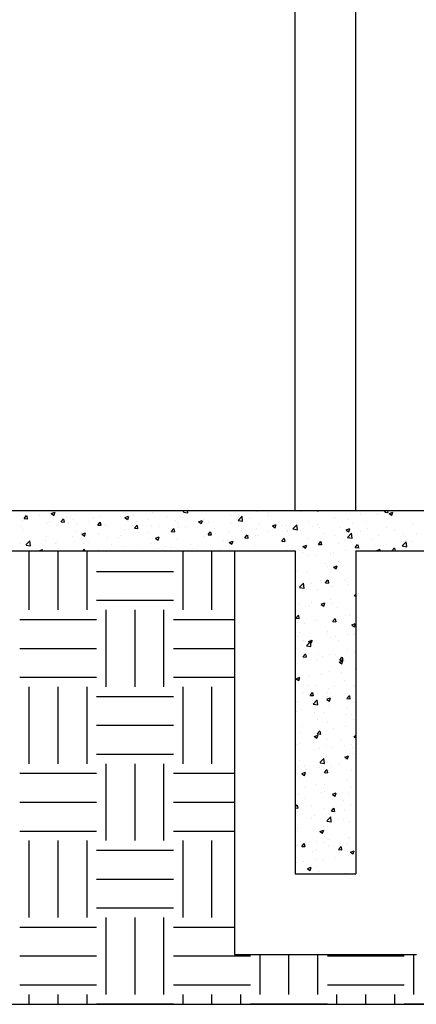
# Model space of a CAD drawing. Extents: x 3694 to 40815, y -11265 to 6508.
# Drawn here: x 5835 to 5933, y 5401 to 5645 of the extents above; entities that cross this region are included whole.
import ezdxf

# ---------------------------------------------------------------- set-up
doc = ezdxf.new("R2010")
doc.units = 0
for name, color, linetype in [('PAREDE', 4, 'CONTINUOUS'), ('PAREDES', 5, 'CONTINUOUS'), ('PISOS', 6, 'CONTINUOUS')]:
    doc.layers.add(name, color=color, linetype=linetype)

msp = doc.modelspace()

# ---------------------------------------------------------------- linework, layer by layer
at = {"layer": 'PAREDE'}
for p, q in [((5903.25, 5523.41), (5903.25, 5823.41)), ((5918.25, 5523.41), (5918.25, 5823.41))]:
    msp.add_line(p, q, dxfattribs=at)
at = {"layer": 'PAREDES'}
for p, q in [((4403.25, 5523.41), (6918.25, 5523.41)), ((5418.25, 5513.41), (5903.25, 5513.41)), ((5903.25, 5513.41), (5903.25, 5433.41)), ((5918.25, 5513.41), (5918.25, 5433.41)), ((5918.25, 5513.41), (6080.75, 5513.41)), ((5903.25, 5433.41), (5918.25, 5433.41))]:
    msp.add_line(p, q, dxfattribs=at)
at = {"layer": 'PISOS'}
for p, q in [((5842.84, 5522.66), (5843.73, 5523)), ((5843.51, 5522.21), (5843.77, 5522.97)), ((5861.22, 5522.85), (5861.22, 5522.85)), ((5868.02, 5522.9), (5868.02, 5522.9)), ((5875.53, 5523.07), (5875.86, 5523.41)), ((5875.55, 5523.03), (5876.68, 5522.85)), ((5876.67, 5522.87), (5876.6, 5523.41)), ((5878.66, 5523.25), (5878.66, 5523.25)), ((5893.71, 5523.13), (5893.71, 5523.13)), ((5896.52, 5523), (5896.52, 5523)), ((5904.72, 5523.17), (5904.72, 5523.17)), ((5908.68, 5523.41), (5908.92, 5523.25)), ((5908.93, 5523.25), (5908.99, 5523.41)), ((5925.46, 5522.99), (5925.81, 5523.41)), ((5925.47, 5522.98), (5926.23, 5522.92)), ((5926.1, 5523.33), (5926.1, 5523.33)), ((5926.31, 5522.88), (5926.21, 5523.41)), ((5926.52, 5522.69), (5927.41, 5523.03)), ((5927.19, 5522.23), (5927.44, 5523)), ((5835.72, 5520.87), (5835.72, 5520.87)), ((5836.13, 5521.41), (5836.74, 5522.14)), ((5836.14, 5521.4), (5836.9, 5521.33)), ((5836.98, 5521.29), (5836.84, 5522.09)), ((5839.82, 5522.28), (5839.82, 5522.28)), ((5842.5, 5520.58), (5842.5, 5520.58)), ((5842.87, 5522.63), (5843.5, 5522.2)), ((5845.23, 5520.61), (5845.85, 5521.34)), ((5845.25, 5520.6), (5846.01, 5520.54)), ((5846.09, 5520.5), (5845.94, 5521.29)), ((5846.6, 5522), (5846.6, 5522)), ((5848.28, 5521.14), (5848.28, 5521.14)), ((5849.28, 5520.29), (5849.28, 5520.29)), ((5852.01, 5520.8), (5852.01, 5520.8)), ((5853.38, 5521.71), (5853.38, 5521.71)), ((5854.34, 5519.82), (5854.96, 5520.55)), ((5854.8, 5522.04), (5854.8, 5522.04)), ((5855.2, 5519.7), (5855.05, 5520.5)), ((5860.03, 5521.85), (5860.03, 5521.85)), ((5860.16, 5521.43), (5860.16, 5521.43)), ((5861.09, 5521.64), (5861.98, 5521.98)), ((5861.12, 5521.61), (5861.75, 5521.19)), ((5861.76, 5521.19), (5862.02, 5521.96)), ((5863.21, 5522.27), (5863.21, 5522.27)), ((5863.85, 5520.71), (5863.85, 5520.71)), ((5866.94, 5521.14), (5866.94, 5521.14)), ((5871.26, 5521.98), (5871.26, 5521.98)), ((5873.72, 5520.85), (5873.72, 5520.85)), ((5874.18, 5520.47), (5874.18, 5520.47)), ((5879.34, 5520.63), (5880.23, 5520.97)), ((5879.37, 5520.6), (5880, 5520.17)), ((5880.01, 5520.17), (5880.27, 5520.94)), ((5880.5, 5520.57), (5880.5, 5520.57)), ((5880.59, 5521.28), (5880.59, 5521.28)), ((5881.71, 5520.46), (5881.71, 5520.46)), ((5887.19, 5522.23), (5887.19, 5522.23)), ((5887.28, 5520.28), (5887.28, 5520.28)), ((5888.71, 5521.06), (5888.71, 5521.06)), ((5889.09, 5520.97), (5890.08, 5522)), ((5889.11, 5521.73), (5889.11, 5521.73)), ((5889.11, 5520.93), (5890.24, 5520.75)), ((5890.22, 5520.76), (5890.08, 5521.97)), ((5891.89, 5521.48), (5891.89, 5521.48)), ((5896.7, 5522.11), (5896.7, 5522.11)), ((5906.57, 5520.67), (5906.57, 5520.67)), ((5913.09, 5521.56), (5913.09, 5521.56)), ((5916.18, 5521.1), (5916.18, 5521.1)), ((5917.39, 5520.26), (5917.39, 5520.26)), ((5919.5, 5522.37), (5919.5, 5522.37)), ((5920.57, 5520.68), (5920.57, 5520.68)), ((5923.59, 5522.37), (5923.59, 5522.37)), ((5925.38, 5521.32), (5925.38, 5521.32)), ((5926.54, 5522.66), (5927.17, 5522.23)), ((5835.27, 5519.38), (5835.27, 5519.38)), ((5836, 5518.69), (5836, 5518.69)), ((5841.69, 5520.19), (5841.69, 5520.19)), ((5844.02, 5519.74), (5844.02, 5519.74)), ((5847.2, 5520.16), (5847.2, 5520.16)), ((5849.04, 5518.16), (5849.04, 5518.16)), ((5850.42, 5517.55), (5851.31, 5517.89)), ((5851.09, 5517.09), (5851.35, 5517.86)), ((5854.36, 5519.8), (5855.11, 5519.74)), ((5856.06, 5520.01), (5856.06, 5520.01)), ((5856.44, 5519.43), (5856.44, 5519.43)), ((5861.06, 5518.62), (5861.06, 5518.62)), ((5862.84, 5519.72), (5862.84, 5519.72)), ((5863.45, 5519.02), (5864.07, 5519.75)), ((5863.46, 5519.01), (5864.22, 5518.94)), ((5864.31, 5518.9), (5864.16, 5519.7)), ((5864.68, 5517.89), (5864.68, 5517.89)), ((5866.89, 5517.92), (5866.89, 5517.92)), ((5867.66, 5519.58), (5867.66, 5519.58)), ((5869.62, 5519.43), (5869.62, 5519.43)), ((5872.56, 5518.22), (5873.17, 5518.95)), ((5872.57, 5518.21), (5873.33, 5518.14)), ((5872.7, 5518.95), (5872.7, 5518.95)), ((5873.42, 5518.11), (5873.27, 5518.9)), ((5874.3, 5519.19), (5874.3, 5519.19)), ((5875.88, 5519.37), (5875.88, 5519.37)), ((5876.4, 5519.15), (5876.4, 5519.15)), ((5880.69, 5520), (5880.69, 5520)), ((5881.67, 5517.43), (5882.28, 5518.16)), ((5882.53, 5517.31), (5882.38, 5518.11)), ((5883.18, 5518.86), (5883.18, 5518.86)), ((5887.04, 5518.01), (5887.04, 5518.01)), ((5889.96, 5518.57), (5889.96, 5518.57)), ((5893.56, 5518.9), (5893.56, 5518.9)), ((5894.06, 5519.99), (5894.06, 5519.99)), ((5896.74, 5518.29), (5896.74, 5518.29)), ((5897.6, 5519.61), (5898.49, 5519.95)), ((5897.62, 5519.58), (5898.25, 5519.15)), ((5898.26, 5519.15), (5898.52, 5519.92)), ((5899.97, 5519.71), (5899.97, 5519.71)), ((5900.84, 5519.71), (5900.84, 5519.71)), ((5901.37, 5518.56), (5901.37, 5518.56)), ((5901.38, 5518.16), (5901.38, 5518.16)), ((5902.64, 5518.86), (5903.63, 5519.9)), ((5902.66, 5518.83), (5903.79, 5518.65)), ((5903.52, 5518), (5903.52, 5518)), ((5903.78, 5518.66), (5903.63, 5519.87)), ((5904.56, 5518.58), (5904.56, 5518.58)), ((5907.62, 5519.42), (5907.62, 5519.42)), ((5908.78, 5519.83), (5908.78, 5519.83)), ((5909.37, 5519.21), (5909.37, 5519.21)), ((5914.4, 5519.13), (5914.4, 5519.13)), ((5915.85, 5518.59), (5916.74, 5518.93)), ((5915.87, 5518.56), (5916.5, 5518.14)), ((5916.51, 5518.14), (5916.77, 5518.9)), ((5919.35, 5518.15), (5919.35, 5518.15)), ((5921.18, 5518.85), (5921.18, 5518.85)), ((5925.94, 5519.1), (5925.94, 5519.1)), ((5927.96, 5518.56), (5927.96, 5518.56)), ((5932.47, 5519.99), (5932.47, 5519.99)), ((5836.56, 5514.9), (5837.55, 5515.93)), ((5837.3, 5515.83), (5837.3, 5515.83)), ((5837.69, 5514.7), (5837.55, 5515.91)), ((5841.53, 5515.96), (5841.53, 5515.96)), ((5841.63, 5516.89), (5841.63, 5516.89)), ((5844.08, 5515.54), (5844.08, 5515.54)), ((5848.13, 5516.92), (5848.13, 5516.92)), ((5848.67, 5515.79), (5848.67, 5515.79)), ((5850.45, 5517.52), (5851.08, 5517.09)), ((5854.65, 5517.81), (5854.65, 5517.81)), ((5856.69, 5516.84), (5856.69, 5516.84)), ((5859.49, 5516.65), (5859.49, 5516.65)), ((5859.87, 5517.26), (5859.87, 5517.26)), ((5868.67, 5516.53), (5869.56, 5516.87)), ((5868.7, 5516.5), (5869.33, 5516.07)), ((5869.34, 5516.08), (5869.6, 5516.84)), ((5874.02, 5516.24), (5874.02, 5516.24)), ((5880.44, 5517.05), (5880.44, 5517.05)), ((5881.68, 5517.41), (5882.44, 5517.35)), ((5885.37, 5516.05), (5885.37, 5516.05)), ((5886.56, 5516.02), (5886.56, 5516.02)), ((5886.93, 5515.51), (5887.81, 5515.85)), ((5886.95, 5515.48), (5887.58, 5515.06)), ((5887.59, 5515.06), (5887.85, 5515.83)), ((5888.55, 5516.47), (5888.55, 5516.47)), ((5890.78, 5516.63), (5891.39, 5517.36)), ((5890.79, 5516.62), (5891.55, 5516.55)), ((5891.64, 5516.51), (5891.49, 5517.31)), ((5893.36, 5517.1), (5893.36, 5517.1)), ((5893.96, 5517.29), (5893.96, 5517.29)), ((5899.82, 5515.49), (5899.82, 5515.49)), ((5899.89, 5515.83), (5900.5, 5516.56)), ((5899.9, 5515.82), (5900.66, 5515.75)), ((5900.75, 5515.72), (5900.6, 5516.51)), ((5906.41, 5516.44), (5906.41, 5516.44)), ((5909, 5515.03), (5909.61, 5515.76)), ((5909.86, 5514.92), (5909.71, 5515.71)), ((5910.3, 5517.71), (5910.3, 5517.71)), ((5912.93, 5517.33), (5912.93, 5517.33)), ((5916.2, 5516.76), (5917.19, 5517.79)), ((5916.22, 5516.72), (5917.35, 5516.55)), ((5917.08, 5517.43), (5917.08, 5517.43)), ((5917.33, 5516.56), (5917.19, 5517.77)), ((5917.22, 5515.67), (5917.22, 5515.67)), ((5922.03, 5516.31), (5922.03, 5516.31)), ((5923.85, 5517.14), (5923.85, 5517.14)), ((5929.75, 5514.66), (5930.74, 5515.69)), ((5930.05, 5517.36), (5930.05, 5517.36)), ((5930.47, 5516.07), (5930.47, 5516.07)), ((5930.63, 5516.86), (5930.63, 5516.86)), ((5930.88, 5514.46), (5930.74, 5515.66)), ((5932.31, 5515.76), (5932.31, 5515.76)), ((5933.23, 5517.78), (5933.23, 5517.78)), ((5835.12, 5515.15), (5835.12, 5515.15)), ((5836.58, 5514.86), (5837.71, 5514.69)), ((5837.4, 5498.78), (5837.4, 5513.41)), ((5839.75, 5513.45), (5840.64, 5513.79)), ((5839.78, 5513.42), (5839.79, 5513.41)), ((5840.56, 5513.41), (5840.68, 5513.76)), ((5840.68, 5514.73), (5840.68, 5514.73)), ((5843.86, 5515.15), (5843.86, 5515.15)), ((5844.54, 5498.78), (5844.54, 5513.41)), ((5844.67, 5514.1), (5844.67, 5514.1)), ((5850.7, 5513.41), (5851.1, 5513.83)), ((5850.85, 5515.26), (5850.85, 5515.26)), ((5851.15, 5513.41), (5851.1, 5513.8)), ((5851.69, 5498.78), (5851.69, 5513.41)), ((5852.08, 5515.38), (5852.08, 5515.38)), ((5854.49, 5513.58), (5854.49, 5513.58)), ((5857.63, 5514.97), (5857.63, 5514.97)), ((5860.91, 5514.4), (5860.91, 5514.4)), ((5864.41, 5514.68), (5864.41, 5514.68)), ((5867.5, 5515.35), (5867.5, 5515.35)), ((5869.36, 5513.94), (5869.36, 5513.94)), ((5871.19, 5514.4), (5871.19, 5514.4)), ((5871.74, 5513.47), (5871.74, 5513.47)), ((5872.54, 5514.36), (5872.54, 5514.36)), ((5875.5, 5498.78), (5875.5, 5513.41)), ((5877.35, 5514.99), (5877.35, 5514.99)), ((5877.97, 5514.11), (5877.97, 5514.11)), ((5879.15, 5514.74), (5879.15, 5514.74)), ((5882.64, 5498.78), (5882.64, 5513.41)), ((5884.75, 5513.82), (5884.75, 5513.82)), ((5886.88, 5513.78), (5886.88, 5513.78)), ((5888.25, 5513.41), (5888.25, 5413.41)), ((5891.53, 5513.54), (5891.53, 5513.54)), ((5893.4, 5514.67), (5893.4, 5514.67)), ((5901.21, 5513.57), (5901.21, 5513.57)), ((5905.09, 5512.96), (5905.09, 5512.96)), ((5905.18, 5514.5), (5906.07, 5514.84)), ((5905.2, 5514.47), (5905.83, 5514.04)), ((5905.84, 5514.04), (5906.1, 5514.81)), ((5906.02, 5514.2), (5906.02, 5514.2)), ((5909.01, 5515.02), (5909.77, 5514.96)), ((5912.78, 5513.1), (5912.78, 5513.1)), ((5914.04, 5515.26), (5914.04, 5515.26)), ((5915.66, 5513.52), (5915.66, 5513.52)), ((5918.11, 5514.24), (5918.72, 5514.97)), ((5918.12, 5514.23), (5918.88, 5514.16)), ((5918.97, 5514.12), (5918.82, 5514.92)), ((5919.19, 5513.92), (5919.19, 5513.92)), ((5923.06, 5514.79), (5923.06, 5514.79)), ((5923.43, 5513.48), (5924.32, 5513.82)), ((5923.45, 5513.45), (5923.51, 5513.41)), ((5924.23, 5513.41), (5924.35, 5513.79)), ((5925.79, 5514.87), (5925.79, 5514.87)), ((5927.22, 5513.44), (5927.83, 5514.17)), ((5927.23, 5513.43), (5927.44, 5513.41)), ((5928.06, 5513.41), (5927.93, 5514.12)), ((5929.77, 5514.62), (5930.9, 5514.45)), ((5906.26, 5512.21), (5906.26, 5512.21)), ((5908.25, 5512.25), (5908.25, 5512.25)), ((5911.87, 5512.68), (5911.87, 5512.68)), ((5913.88, 5510.66), (5913.88, 5510.66)), ((5854.07, 5508.3), (5873.12, 5508.3)), ((5903.89, 5508.19), (5903.89, 5508.19)), ((5910.7, 5510.25), (5910.7, 5510.25)), ((5911.29, 5509.46), (5911.29, 5509.46)), ((5912.62, 5508.88), (5912.62, 5508.88)), ((5912.76, 5509.38), (5913.65, 5509.72)), ((5912.78, 5509.35), (5913.41, 5508.93)), ((5913.42, 5508.93), (5913.68, 5509.7)), ((5906.1, 5507.98), (5906.1, 5507.98)), ((5909.4, 5506.19), (5909.4, 5506.19)), ((5910.54, 5505.66), (5910.54, 5505.66)), ((5910.76, 5505.48), (5911.37, 5506.21)), ((5911.62, 5505.37), (5911.47, 5506.16)), ((5915.35, 5506.29), (5915.35, 5506.29)), ((5916.18, 5505.9), (5916.18, 5505.9)), ((5904.33, 5504.39), (5905.31, 5505.42)), ((5904.35, 5504.35), (5905.48, 5504.18)), ((5905.3, 5504.77), (5905.3, 5504.77)), ((5905.46, 5504.19), (5905.32, 5505.4)), ((5905.95, 5503.76), (5905.95, 5503.76)), ((5907.36, 5505.24), (5907.36, 5505.24)), ((5908.74, 5503.75), (5908.74, 5503.75)), ((5910.77, 5505.47), (5911.53, 5505.4)), ((5912.08, 5504.48), (5912.08, 5504.48)), ((5912.47, 5504.65), (5912.47, 5504.65)), ((5916.14, 5505.02), (5916.14, 5505.02)), ((5854.07, 5501.16), (5873.12, 5501.16)), ((5912.01, 5501.28), (5912.01, 5501.28)), ((5917.88, 5502.29), (5918.25, 5502.67)), ((5917.9, 5502.25), (5918.25, 5502.2)), ((5856.45, 5479.73), (5856.45, 5498.78)), ((5863.59, 5479.73), (5863.59, 5498.78)), ((5870.74, 5479.73), (5870.74, 5498.78)), ((5904.02, 5500.23), (5904.02, 5500.23)), ((5905.8, 5499.53), (5905.8, 5499.53)), ((5906.87, 5499.73), (5906.87, 5499.73)), ((5907.2, 5500.65), (5907.2, 5500.65)), ((5909.67, 5500.17), (5910.56, 5500.51)), ((5909.69, 5500.14), (5910.32, 5499.72)), ((5910.33, 5499.72), (5910.59, 5500.49)), ((5912.32, 5500.42), (5912.32, 5500.42)), ((5913.65, 5499.45), (5913.65, 5499.45)), ((5835.02, 5496.4), (5854.07, 5496.4)), ((5873.12, 5496.4), (5888.25, 5496.4)), ((5903.41, 5496.73), (5904.03, 5497.46)), ((5903.43, 5496.71), (5904.18, 5496.65)), ((5904.27, 5496.61), (5904.12, 5497.41)), ((5908.21, 5496.17), (5908.21, 5496.17)), ((5908.67, 5496.27), (5908.67, 5496.27)), ((5912.16, 5496.19), (5912.16, 5496.19)), ((5912.52, 5495.93), (5913.14, 5496.66)), ((5912.53, 5495.92), (5913.29, 5495.85)), ((5913.38, 5495.81), (5913.23, 5496.61)), ((5915.62, 5497.44), (5915.62, 5497.44)), ((5916.69, 5497.33), (5916.69, 5497.33)), ((5903.86, 5495.64), (5903.86, 5495.64)), ((5905.64, 5495.3), (5905.64, 5495.3)), ((5917.25, 5495.06), (5918.14, 5495.4)), ((5917.27, 5495.03), (5917.9, 5494.6)), ((5917.92, 5494.61), (5918.17, 5495.37)), ((5903.85, 5492.11), (5903.85, 5492.11)), ((5904.4, 5493.24), (5904.4, 5493.24)), ((5905.33, 5491.26), (5905.33, 5491.26)), ((5905.49, 5491.07), (5905.49, 5491.07)), ((5906.58, 5490.96), (5907.47, 5491.3)), ((5907.08, 5491.54), (5907.08, 5491.54)), ((5907.24, 5490.51), (5907.5, 5491.28)), ((5911.18, 5492.96), (5911.18, 5492.96)), ((5911.26, 5493.38), (5911.26, 5493.38)), ((5912.01, 5491.97), (5912.01, 5491.97)), ((5913.35, 5492.32), (5913.35, 5492.32)), ((5913.86, 5491.25), (5913.86, 5491.25)), ((5916.53, 5492.74), (5916.53, 5492.74)), ((5917.96, 5492.67), (5917.96, 5492.67)), ((5835.02, 5489.25), (5854.07, 5489.25)), ((5873.12, 5489.25), (5888.25, 5489.25)), ((5906.01, 5489.92), (5907, 5490.95)), ((5906.03, 5489.88), (5907.16, 5489.7)), ((5906.6, 5490.93), (5907.23, 5490.51)), ((5907.14, 5489.72), (5907, 5490.92)), ((5916.11, 5488.94), (5916.11, 5488.94)), ((5905.18, 5487.17), (5905.79, 5487.9)), ((5905.19, 5487.16), (5905.95, 5487.1)), ((5905.33, 5486.84), (5905.33, 5486.84)), ((5906.03, 5487.06), (5905.89, 5487.85)), ((5908.65, 5486.5), (5908.65, 5486.5)), ((5908.7, 5487.67), (5908.7, 5487.67)), ((5910.01, 5487.31), (5910.01, 5487.31)), ((5911.85, 5487.74), (5911.85, 5487.74)), ((5913.19, 5487.73), (5913.19, 5487.73)), ((5914.16, 5485.85), (5915.05, 5486.19)), ((5914.29, 5486.38), (5914.9, 5487.11)), ((5914.3, 5486.36), (5915.06, 5486.3)), ((5914.83, 5485.4), (5915.08, 5486.16)), ((5915.14, 5486.26), (5915, 5487.06)), ((5915.43, 5486.22), (5915.43, 5486.22)), ((5918, 5488.36), (5918, 5488.36)), ((5914.18, 5485.82), (5914.81, 5485.39)), ((5918.11, 5484.32), (5918.11, 5484.32)), ((5835.02, 5482.11), (5854.07, 5482.11)), ((5873.12, 5482.11), (5888.25, 5482.11)), ((5903.49, 5481.75), (5904.38, 5482.09)), ((5903.51, 5481.72), (5904.14, 5481.3)), ((5904.15, 5481.3), (5904.41, 5482.07)), ((5905.18, 5482.62), (5905.18, 5482.62)), ((5906.67, 5482.3), (5906.67, 5482.3)), ((5909.85, 5482.72), (5909.85, 5482.72)), ((5911.7, 5483.51), (5911.7, 5483.51)), ((5914.66, 5483.35), (5914.66, 5483.35)), ((5915.58, 5481.36), (5915.58, 5481.36)), ((5837.4, 5460.68), (5837.4, 5479.73)), ((5844.54, 5460.68), (5844.54, 5479.73)), ((5851.69, 5460.68), (5851.69, 5479.73)), ((5875.5, 5460.68), (5875.5, 5479.73)), ((5882.64, 5460.68), (5882.64, 5479.73)), ((5906.18, 5480.01), (5906.18, 5480.01)), ((5908.18, 5480.09), (5908.18, 5480.09)), ((5911.54, 5479.28), (5911.54, 5479.28)), ((5912.96, 5479.73), (5912.96, 5479.73)), ((5917.96, 5480.1), (5917.96, 5480.1)), ((5854.07, 5477.35), (5873.12, 5477.35)), ((5903.33, 5477.29), (5903.33, 5477.29)), ((5905.02, 5478.39), (5905.02, 5478.39)), ((5906.51, 5477.71), (5906.51, 5477.71)), ((5906.94, 5477.62), (5907.55, 5478.35)), ((5906.95, 5477.61), (5907.71, 5477.54)), ((5907.8, 5477.5), (5907.65, 5478.3)), ((5907.69, 5475.44), (5908.68, 5476.48)), ((5908.83, 5475.24), (5908.69, 5476.45)), ((5908.86, 5478.31), (5908.86, 5478.31)), ((5911.07, 5476.64), (5911.96, 5476.98)), ((5911.09, 5476.61), (5911.72, 5476.19)), ((5911.22, 5477.3), (5911.22, 5477.3)), ((5911.32, 5478.34), (5911.32, 5478.34)), ((5911.73, 5476.19), (5911.99, 5476.95)), ((5915.63, 5478.02), (5915.63, 5478.02)), ((5916.05, 5476.82), (5916.66, 5477.55)), ((5916.06, 5476.81), (5916.82, 5476.75)), ((5916.9, 5476.71), (5916.76, 5477.5)), ((5903.81, 5476.03), (5903.81, 5476.03)), ((5904.87, 5474.16), (5904.87, 5474.16)), ((5907.71, 5475.41), (5908.84, 5475.23)), ((5911.39, 5475.06), (5911.39, 5475.06)), ((5916, 5474.39), (5916, 5474.39)), ((5917.8, 5475.87), (5917.8, 5475.87)), ((5903.65, 5473.56), (5903.65, 5473.56)), ((5907.98, 5473.33), (5907.98, 5473.33)), ((5908.66, 5471.58), (5908.66, 5471.58)), ((5910.43, 5473.27), (5910.43, 5473.27)), ((5916.07, 5472.86), (5916.07, 5472.86)), ((5917.21, 5472.98), (5917.21, 5472.98)), ((5917.65, 5471.64), (5917.65, 5471.64)), ((5854.07, 5470.2), (5873.12, 5470.2)), ((5904.71, 5469.93), (5904.71, 5469.93)), ((5911.24, 5470.83), (5911.24, 5470.83)), ((5912.65, 5469.38), (5912.65, 5469.38)), ((5915.83, 5469.8), (5915.83, 5469.8)), ((5904.63, 5468.32), (5904.63, 5468.32)), ((5907.96, 5466.78), (5907.96, 5466.78)), ((5907.98, 5467.43), (5908.87, 5467.77)), ((5908, 5467.4), (5908.63, 5466.98)), ((5908.64, 5466.98), (5908.9, 5467.74)), ((5908.7, 5468.07), (5909.31, 5468.8)), ((5908.71, 5468.06), (5909.47, 5467.99)), ((5909.56, 5467.95), (5909.41, 5468.75)), ((5911.08, 5466.6), (5911.08, 5466.6)), ((5917.5, 5467.41), (5917.5, 5467.41)), ((5917.81, 5467.27), (5918.25, 5467.79)), ((5917.82, 5467.26), (5918.25, 5467.22)), ((5903.86, 5465.36), (5903.86, 5465.36)), ((5904.56, 5465.71), (5904.56, 5465.71)), ((5909.31, 5464.37), (5909.31, 5464.37)), ((5910.64, 5465.07), (5910.64, 5465.07)), ((5912.49, 5464.79), (5912.49, 5464.79)), ((5914.74, 5466.49), (5914.74, 5466.49)), ((5915.55, 5465.28), (5915.55, 5465.28)), ((5917.3, 5465.42), (5917.3, 5465.42)), ((5917.41, 5464.79), (5917.41, 5464.79)), ((5854.07, 5463.06), (5873.12, 5463.06)), ((5908.14, 5464.01), (5908.14, 5464.01)), ((5909.38, 5460.97), (5910.37, 5462)), ((5910.51, 5460.77), (5910.37, 5461.98)), ((5910.93, 5462.37), (5910.93, 5462.37)), ((5915.56, 5462.32), (5916.45, 5462.66)), ((5915.58, 5462.29), (5916.21, 5461.86)), ((5916.23, 5461.86), (5916.48, 5462.63)), ((5917.34, 5463.18), (5917.34, 5463.18)), ((5856.45, 5441.63), (5856.45, 5460.68)), ((5863.59, 5441.63), (5863.59, 5460.68)), ((5870.74, 5441.63), (5870.74, 5460.68)), ((5903.78, 5459.95), (5903.78, 5459.95)), ((5904.41, 5461.48), (5904.41, 5461.48)), ((5905.43, 5460.32), (5905.43, 5460.32)), ((5905.97, 5459.36), (5905.97, 5459.36)), ((5909.15, 5459.78), (5909.15, 5459.78)), ((5909.4, 5460.93), (5910.53, 5460.76)), ((5911.18, 5461.22), (5911.18, 5461.22)), ((5912.21, 5460.04), (5912.21, 5460.04)), ((5913.96, 5460.41), (5913.96, 5460.41)), ((5835.02, 5458.3), (5854.07, 5458.3)), ((5873.12, 5458.3), (5888.25, 5458.3)), ((5904.25, 5457.25), (5904.25, 5457.25)), ((5904.89, 5458.22), (5905.78, 5458.56)), ((5904.91, 5458.19), (5905.54, 5457.77)), ((5905.55, 5457.77), (5905.81, 5458.53)), ((5910.46, 5458.51), (5911.08, 5459.24)), ((5910.47, 5458.5), (5911.23, 5458.44)), ((5910.77, 5458.14), (5910.77, 5458.14)), ((5911.32, 5458.4), (5911.17, 5459.19)), ((5917.19, 5458.96), (5917.19, 5458.96)), ((5905.81, 5454.77), (5905.81, 5454.77)), ((5908.63, 5455.5), (5908.63, 5455.5)), ((5910.62, 5455.41), (5910.62, 5455.41)), ((5916.03, 5456.77), (5916.03, 5456.77)), ((5917.03, 5454.73), (5917.03, 5454.73)), ((5904.1, 5453.02), (5904.1, 5453.02)), ((5905.64, 5452.13), (5905.64, 5452.13)), ((5909.74, 5453.55), (5909.74, 5453.55)), ((5910.62, 5453.92), (5910.62, 5453.92)), ((5912.47, 5453.11), (5913.36, 5453.45)), ((5912.49, 5453.08), (5913.12, 5452.65)), ((5913.14, 5452.65), (5913.39, 5453.42)), ((5916.52, 5453.26), (5916.52, 5453.26)), ((5835.02, 5451.15), (5854.07, 5451.15)), ((5873.12, 5451.15), (5888.25, 5451.15)), ((5903.25, 5449.92), (5903.73, 5450.49)), ((5903.25, 5449.74), (5903.89, 5449.68)), ((5903.97, 5449.64), (5903.83, 5450.44)), ((5907.28, 5450.4), (5907.28, 5450.4)), ((5910.46, 5449.69), (5910.46, 5449.69)), ((5912.23, 5448.96), (5912.84, 5449.69)), ((5912.41, 5451.84), (5912.41, 5451.84)), ((5913.08, 5448.85), (5912.93, 5449.64)), ((5915.3, 5451.45), (5915.3, 5451.45)), ((5916.88, 5450.5), (5916.88, 5450.5)), ((5903.94, 5448.79), (5903.94, 5448.79)), ((5907.21, 5447.09), (5907.21, 5447.09)), ((5908.1, 5447.92), (5908.1, 5447.92)), ((5911.06, 5446.5), (5912.05, 5447.53)), ((5912.19, 5446.3), (5912.05, 5447.5)), ((5912.24, 5448.95), (5913, 5448.88)), ((5915.51, 5449.2), (5915.51, 5449.2)), ((5903.94, 5445.39), (5903.94, 5445.39)), ((5910.31, 5445.46), (5910.31, 5445.46)), ((5911.08, 5446.46), (5912.21, 5446.28)), ((5911.14, 5445.14), (5911.14, 5445.14)), ((5911.96, 5446.44), (5911.96, 5446.44)), ((5913.99, 5446.81), (5913.99, 5446.81)), ((5915.14, 5446.86), (5915.14, 5446.86)), ((5916.72, 5446.27), (5916.72, 5446.27)), ((5835.02, 5444.01), (5854.07, 5444.01)), ((5873.12, 5444.01), (5888.25, 5444.01)), ((5903.74, 5443.86), (5903.74, 5443.86)), ((5903.79, 5444.57), (5903.79, 5444.57)), ((5909.38, 5443.9), (5910.27, 5444.24)), ((5909.4, 5443.87), (5910.03, 5443.44)), ((5910.05, 5443.44), (5910.3, 5444.21)), ((5916.61, 5442.49), (5916.61, 5442.49)), ((5837.4, 5422.58), (5837.4, 5441.63)), ((5844.54, 5422.58), (5844.54, 5441.63)), ((5851.69, 5422.58), (5851.69, 5441.63)), ((5875.5, 5422.58), (5875.5, 5441.63)), ((5882.64, 5422.58), (5882.64, 5441.63)), ((5903.63, 5440.34), (5903.63, 5440.34)), ((5904.74, 5440.6), (5904.74, 5440.6)), ((5904.88, 5440.21), (5905.49, 5440.94)), ((5904.89, 5440.19), (5905.65, 5440.13)), ((5905.73, 5440.09), (5905.59, 5440.89)), ((5908.62, 5441.43), (5908.62, 5441.43)), ((5910.15, 5441.23), (5910.15, 5441.23)), ((5911.52, 5440.32), (5911.52, 5440.32)), ((5911.8, 5441.85), (5911.8, 5441.85)), ((5913.99, 5439.41), (5914.6, 5440.14)), ((5914.84, 5439.29), (5914.7, 5440.09)), ((5916, 5440.69), (5916, 5440.69)), ((5916.57, 5442.05), (5916.57, 5442.05)), ((5854.07, 5439.25), (5873.12, 5439.25)), ((5907.42, 5438.9), (5907.42, 5438.9)), ((5908.59, 5439.42), (5908.59, 5439.42)), ((5913.27, 5437.48), (5913.27, 5437.48)), ((5914, 5439.4), (5914.76, 5439.33)), ((5914.19, 5438.61), (5914.19, 5438.61)), ((5916.41, 5437.82), (5916.41, 5437.82)), ((5916.96, 5438.79), (5917.85, 5439.13)), ((5916.98, 5438.76), (5917.61, 5438.33)), ((5917.63, 5438.33), (5917.88, 5439.1)), ((5903.48, 5436.11), (5903.48, 5436.11)), ((5905.28, 5436.43), (5905.28, 5436.43)), ((5906.29, 5434.69), (5907.18, 5435.03)), ((5906.96, 5434.24), (5907.21, 5435)), ((5908.46, 5436.84), (5908.46, 5436.84)), ((5910, 5437.01), (5910, 5437.01)), ((5906.31, 5434.66), (5906.94, 5434.23)), ((5908.99, 5433.86), (5908.99, 5433.86)), ((5915.77, 5433.58), (5915.77, 5433.58)), ((5916.26, 5433.59), (5916.26, 5433.59)), ((5917.95, 5433.52), (5917.95, 5433.52)), ((5854.07, 5432.1), (5873.12, 5432.1)), ((5854.07, 5424.96), (5873.12, 5424.96)), ((5856.45, 5403.53), (5856.45, 5422.58)), ((5863.59, 5403.53), (5863.59, 5422.58)), ((5870.74, 5403.53), (5870.74, 5422.58)), ((5835.02, 5420.2), (5854.07, 5420.2)), ((5873.12, 5420.2), (5888.25, 5420.2)), ((5835.02, 5413.05), (5854.07, 5413.05)), ((5873.12, 5413.05), (5892.17, 5413.05)), ((5888.25, 5413.41), (5933.25, 5413.41)), ((5894.55, 5403.53), (5894.55, 5413.41)), ((5901.69, 5403.53), (5901.69, 5413.41)), ((5908.84, 5403.53), (5908.84, 5413.41)), ((5911.22, 5413.05), (5930.27, 5413.05)), ((5932.65, 5403.53), (5932.65, 5413.41)), ((5835.02, 5405.91), (5854.07, 5405.91)), ((5873.12, 5405.91), (5892.17, 5405.91)), ((5911.22, 5405.91), (5930.27, 5405.91)), ((5837.4, 5401.07), (5837.4, 5403.53)), ((5844.54, 5401.07), (5844.54, 5403.53)), ((5851.69, 5401.07), (5851.69, 5403.53)), ((5875.5, 5401.07), (5875.5, 5403.53)), ((5882.64, 5401.07), (5882.64, 5403.53)), ((5889.79, 5401.07), (5889.79, 5403.53)), ((5913.6, 5401.07), (5913.6, 5403.53)), ((5920.74, 5401.07), (5920.74, 5403.53)), ((5927.89, 5401.07), (5927.89, 5403.53)), ((4367.48, 5401.07), (6950.06, 5401.07)), ((5854.07, 5401.15), (5873.12, 5401.15)), ((5892.17, 5401.15), (5911.22, 5401.15)), ((5930.27, 5401.15), (5949.32, 5401.15))]:
    msp.add_line(p, q, dxfattribs=at)

doc.saveas('drawing.dxf')
